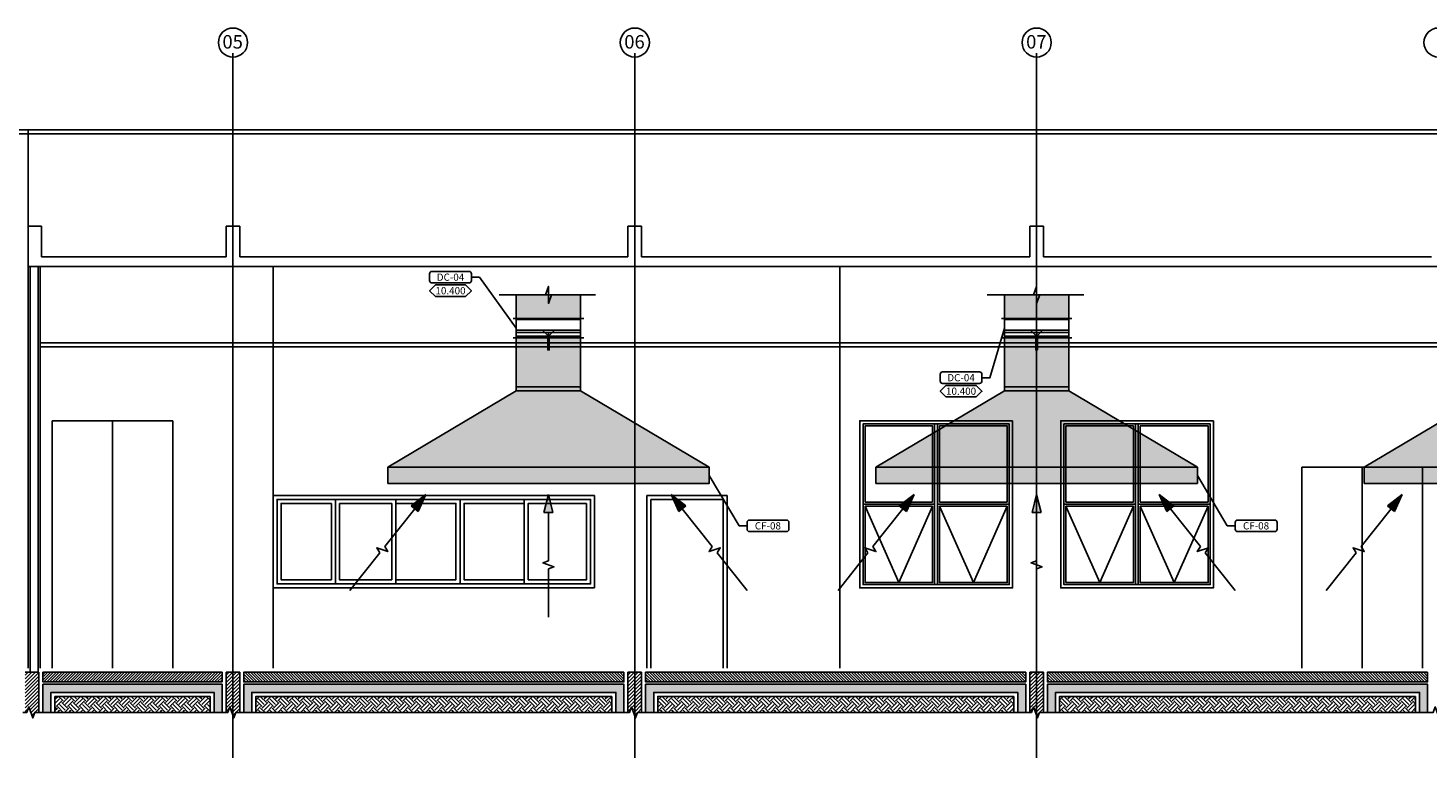
# Model space of a CAD drawing. Units: millimetres. Extents: x 99953 to 121674, y -11961 to 107.
# Drawn here: x 108862 to 110604, y -11956 to -11048 of the extents above; entities that cross this region are included whole.
import ezdxf
from ezdxf.enums import TextEntityAlignment as Align

# ---------------------------------------------------------------- set-up
doc = ezdxf.new("R2010")
doc.units = ezdxf.units.MM
for name, color, linetype in [('CLI-DGO-DES', 226, 'Continuous'), ('CLI-DIF-DES', 7, 'Continuous'), ('CLI-DIF-TXT', 7, 'Continuous'), ('CLI-EQP-DES', 255, 'Continuous'), ('CLI-EQP-HTC', 253, 'Continuous'), ('CLI-EQP-TXT', 7, 'Continuous'), ('GEN-ARQ-DES', 251, 'Continuous'), ('GEN-ARQ-EXO', 8, 'Continuous'), ('GEN-ARQ-FOR', 2, 'Continuous'), ('GEN-ARQ-TXT', 9, 'Continuous'), ('GEN-ARQ-VID', 2, 'Continuous')]:
    doc.layers.add(name, color=color, linetype=linetype)
doc.layers.add('CLI-DGO-HTC', color=211, linetype='Continuous', transparency=0.7)
doc.styles.add('CLI-GOTHIC-NORMAL', font='GOTHIC.TTF')
doc.styles.get("Standard").update_dxf_attribs({"font": 'arial.ttf'})

# ---------------------------------------------------------------- blocks, each defined once
blk = doc.blocks.new('coifa corte 2')
at = {"layer": 'CLI-EQP-HTC'}
h = blk.add_hatch(color=253, dxfattribs=at)
h.paths.add_polyline_path([(-200, 0), (200, 0), (200, 20), (-200, 20)])
h.paths.add_polyline_path([(-40, 115), (-200, 20), (200, 20), (40, 115)])
h.paths.add_polyline_path([(-40, 120), (40, 120), (40, 115), (-40, 115)])
at = {"layer": 'CLI-EQP-DES'}
for points in [[(-40, 115), (-200, 20), (200, 20), (40, 115)], [(-40, 120), (40, 120), (40, 115), (-40, 115)], [(-200, 0), (200, 0), (200, 20), (-200, 20)]]:
    blk.add_lwpolyline(points, close=True, dxfattribs=at)
blk = doc.blocks.new('*U272')
at = {"layer": 'CLI-DGO-HTC', "ltscale": 100}
h = blk.add_hatch(color=256, dxfattribs=at)
h.dxf.hatch_style = 1
h.paths.add_polyline_path([(0, -40), (61, -40), (61, 40), (0, 40)])
at = {"layer": 'CLI-DGO-DES'}
blk.add_lwpolyline([(0, 40), (61, 40), (61, -40), (0, -40)], close=True, dxfattribs=at)
blk = doc.blocks.new('brkline')
blk.add_lwpolyline([(0.91, 0), (0, -2.5), (0, 2.5), (-0.91, 0)])
blk = doc.blocks.new('FLUXO_AR')
blk.add_hatch(color=256).paths.add_polyline_path([(-15300.75, 3166.56), (-15300.75, 3168.06), (-15297.75, 3167.31)])
for p, q in [((-15310.08, 3167.31), (-15318.08, 3167.31)), ((-15300.75, 3167.31), (-15308.75, 3167.31)), ((-15297.75, 3167.31), (-15300.75, 3168.06)), ((-15300.75, 3168.06), (-15300.75, 3166.56)), ((-15300.75, 3166.56), (-15297.75, 3167.31))]:
    blk.add_line(p, q)
blk.add_lwpolyline([(-15308.75, 3167.31), (-15309.08, 3166.4), (-15309.75, 3168.23), (-15310.08, 3167.31)])
blk = doc.blocks.new('FKA 700')
at = {"layer": 'CLI-DIF-DES', "color": 98}
for p, q in [((-40, 23), (40, 23)), ((40, 9.5), (-40, 9.5)), ((40, 6.5), (-40, 6.5)), ((40, 2), (-40, 2)), ((40, 1), (-40, 1)), ((1, 4.8), (-1, 4.8)), ((0, 5.8), (0, 3.8))]:
    blk.add_line(p, q, dxfattribs=at)
at = {"layer": 'CLI-DIF-DES'}
for p, q in [((40, 24), (43.8, 24)), ((40, 0), (-40, 0))]:
    blk.add_line(p, q, dxfattribs=at)
for points in [[(-43.8, 24), (-40, 24), (40, 24), (40, 0), (43.8, 0)], [(-43.8, 0), (-40, 0), (-40, 24)]]:
    blk.add_lwpolyline(points, dxfattribs=at)
at = {"layer": 'CLI-DIF-DES', "color": 98}
blk.add_lwpolyline([(-7.5, 9.5), (-1.4, 3.4, 0.414214), (1.4, 3.4), (7.5, 9.5)], format="xyb", dxfattribs=at)
blk.add_lwpolyline([(-1, 0), (-1, -15), (1, -15), (1, 0)], dxfattribs=at)
blk = doc.blocks.new('*U273')
at = {"layer": 'CLI-DGO-HTC', "ltscale": 100}
h = blk.add_hatch(color=256, dxfattribs=at)
h.dxf.hatch_style = 1
h.paths.add_polyline_path([(0, 40), (0, -40), (30.5, -40), (30.5, 40)])
at = {"layer": 'CLI-DGO-DES'}
blk.add_lwpolyline([(0, 40), (30.5, 40), (30.5, -40), (0, -40)], close=True, dxfattribs=at)

msp = doc.modelspace()

# ---------------------------------------------------------------- hatches: boundary and pattern name
at = {"layer": 'GEN-ARQ-DES'}
h = msp.add_hatch(dxfattribs=at)
h.set_pattern_fill('LINE', color=256, angle=45, style=0)
h.set_pattern_definition([(45, (106815.003, -1980.4163), (-2.245064, 2.245064), [])])
h.paths.add_polyline_path([(108858.82851145, -11899.63802397), (108860.82851145, -11899.63802397), (108863.32851145, -11892.76933042), (108868.32851145, -11906.50671751), (108870.82851145, -11899.63802397), (108875.82851145, -11899.63802397), (108875.82851145, -11849.63802397), (108858.82851145, -11849.63802397)])
at = {"layer": 'GEN-ARQ-DES', "ltscale": 0.5}
h = msp.add_hatch(dxfattribs=at)
h.set_pattern_fill('LINE', color=256, scale=20, angle=45, style=0)
h.set_pattern_definition([(45, (20523.0262, -324.1847), (-1.76776695, 1.76776695), [])])
h.paths.add_polyline_path([(108880.82851145, -11861.63802397), (109103.82851145, -11861.63802397), (109103.82851145, -11849.63802397), (108880.82851145, -11849.63802397)])
at = {"layer": 'GEN-ARQ-DES'}
h = msp.add_hatch(dxfattribs=at)
h.set_pattern_fill('LINE', color=256, angle=45, style=0)
h.set_pattern_definition([(45, (107065.003, -1980.4163), (-2.245064, 2.245064), [])])
h.paths.add_polyline_path([(109108.82851145, -11899.63802397), (109110.82851145, -11899.63802397), (109113.32851145, -11892.76933042), (109118.32851145, -11906.50671751), (109120.82851145, -11899.63802397), (109125.82851145, -11899.63802397), (109125.82851145, -11849.63802397), (109108.82851145, -11849.63802397)])
at = {"layer": 'GEN-ARQ-DES', "ltscale": 0.5}
h = msp.add_hatch(dxfattribs=at)
h.set_pattern_fill('LINE', color=256, scale=20, angle=45, style=0)
h.set_pattern_definition([(135, (197711.6308, -324.1847), (1.76776695, 1.76776695), [])])
h.paths.add_polyline_path([(109603.82851145, -11861.63802397), (109603.82851145, -11849.63802397), (109130.82851145, -11849.63802397), (109130.82851145, -11861.63802397)])
at = {"layer": 'GEN-ARQ-DES'}
h = msp.add_hatch(dxfattribs=at)
h.set_pattern_fill('LINE', color=256, angle=45, style=0)
h.set_pattern_definition([(45, (107565.003, -1980.4163), (-2.245064, 2.245064), [])])
h.paths.add_polyline_path([(109608.82851145, -11899.63802397), (109610.82851145, -11899.63802397), (109613.32851145, -11892.76933042), (109618.32851145, -11906.50671751), (109620.82851145, -11899.63802397), (109625.82851145, -11899.63802397), (109625.82851145, -11849.63802397), (109608.82851145, -11849.63802397)])
at = {"layer": 'GEN-ARQ-DES', "ltscale": 0.5}
h = msp.add_hatch(dxfattribs=at)
h.set_pattern_fill('LINE', color=256, scale=20, angle=45, style=0)
h.set_pattern_definition([(135, (198211.6308, -324.1847), (1.76776695, 1.76776695), [])])
h.paths.add_polyline_path([(110103.82851145, -11861.63802397), (110103.82851145, -11849.63802397), (109630.82851145, -11849.63802397), (109630.82851145, -11861.63802397)])
at = {"layer": 'GEN-ARQ-DES'}
h = msp.add_hatch(dxfattribs=at)
h.set_pattern_fill('LINE', color=256, angle=45, style=0)
h.set_pattern_definition([(45, (108065.003, -1980.4163), (-2.245064, 2.245064), [])])
h.paths.add_polyline_path([(110108.82851145, -11899.63802397), (110110.82851145, -11899.63802397), (110113.32851145, -11892.76933042), (110118.32851145, -11906.50671751), (110120.82851145, -11899.63802397), (110125.82851145, -11899.63802397), (110125.82851145, -11849.63802397), (110108.82851145, -11849.63802397)])
at = {"layer": 'GEN-ARQ-DES', "ltscale": 0.5}
h = msp.add_hatch(dxfattribs=at)
h.set_pattern_fill('LINE', color=256, scale=20, angle=45, style=0)
h.set_pattern_definition([(135, (198711.6308, -324.1847), (1.76776695, 1.76776695), [])])
h.paths.add_polyline_path([(110603.82851145, -11861.63802397), (110603.82851145, -11849.63802397), (110130.82851145, -11849.63802397), (110130.82851145, -11861.63802397)])
for points in [[(108890.82851145, -11874.63802397), (109093.82851145, -11874.63802397), (109093.82851145, -11899.63802397), (109103.82851145, -11899.63802397), (109103.82851145, -11864.63802397), (108880.82851145, -11864.63802397), (108880.82851145, -11899.63802397), (108890.82851145, -11899.63802397)], [(109593.82851145, -11874.63802397), (109593.82851145, -11899.63802397), (109603.82851145, -11899.63802397), (109603.82851145, -11864.63802397), (109130.82851145, -11864.63802397), (109130.82851145, -11899.63802397), (109140.82851145, -11899.63802397), (109140.82851145, -11874.63802397)], [(110093.82851145, -11874.63802397), (110093.82851145, -11899.63802397), (110103.82851145, -11899.63802397), (110103.82851145, -11864.63802397), (109630.82851145, -11864.63802397), (109630.82851145, -11899.63802397), (109640.82851145, -11899.63802397), (109640.82851145, -11874.63802397)], [(110593.82851145, -11874.63802397), (110593.82851145, -11899.63802397), (110603.82851145, -11899.63802397), (110603.82851145, -11864.63802397), (110130.82851145, -11864.63802397), (110130.82851145, -11899.63802397), (110140.82851145, -11899.63802397), (110140.82851145, -11874.63802397)]]:
    msp.add_hatch(color=256, dxfattribs=at).paths.add_polyline_path(points)
h = msp.add_hatch(dxfattribs=at)
h.set_pattern_fill('EARTH', color=256, scale=40, angle=45, style=0)
h.set_pattern_definition([(45, (20523.026, -324.185), (9e-16, 14.1421356), [10, -10]), (45, (20520.375, -321.533), (9e-16, 14.1421356), [10, -10]), (45, (20517.723, -318.881), (9e-16, 14.1421356), [10, -10]), (135, (20517.723, -317.114), (-14.1421356, 2e-15), [10, -10]), (135, (20520.375, -314.462), (-14.1421356, 2e-15), [10, -10]), (135, (20523.026, -311.81), (-14.1421356, 2e-15), [10, -10])])
h.paths.add_polyline_path([(108895.82851145, -11879.63802397), (108895.82851145, -11899.63802397), (109088.82851145, -11899.63802397), (109088.82851145, -11879.63802397)])
h = msp.add_hatch(dxfattribs=at)
h.set_pattern_fill('EARTH', color=256, scale=40, angle=45, style=0)
h.set_pattern_definition([(135, (197711.631, -324.185), (-9e-16, 14.1421356), [10, -10]), (135, (197714.282, -321.533), (-9e-16, 14.1421356), [10, -10]), (135, (197716.934, -318.881), (-9e-16, 14.1421356), [10, -10]), (45, (197716.934, -317.114), (14.1421356, 2e-15), [10, -10]), (45, (197714.282, -314.462), (14.1421356, 2e-15), [10, -10]), (45, (197711.631, -311.81), (14.1421356, 2e-15), [10, -10])])
h.paths.add_polyline_path([(109588.82851145, -11899.63802397), (109588.82851145, -11879.63802397), (109145.82851145, -11879.63802397), (109145.82851145, -11899.63802397)])
h = msp.add_hatch(dxfattribs=at)
h.set_pattern_fill('EARTH', color=256, scale=40, angle=45, style=0)
h.set_pattern_definition([(135, (198211.631, -324.185), (-9e-16, 14.1421356), [10, -10]), (135, (198214.282, -321.533), (-9e-16, 14.1421356), [10, -10]), (135, (198216.934, -318.881), (-9e-16, 14.1421356), [10, -10]), (45, (198216.934, -317.114), (14.1421356, 2e-15), [10, -10]), (45, (198214.282, -314.462), (14.1421356, 2e-15), [10, -10]), (45, (198211.631, -311.81), (14.1421356, 2e-15), [10, -10])])
h.paths.add_polyline_path([(110088.82851145, -11899.63802397), (110088.82851145, -11879.63802397), (109645.82851145, -11879.63802397), (109645.82851145, -11899.63802397)])
h = msp.add_hatch(dxfattribs=at)
h.set_pattern_fill('EARTH', color=256, scale=40, angle=45, style=0)
h.set_pattern_definition([(135, (198711.631, -324.185), (-9e-16, 14.1421356), [10, -10]), (135, (198714.282, -321.533), (-9e-16, 14.1421356), [10, -10]), (135, (198716.934, -318.881), (-9e-16, 14.1421356), [10, -10]), (45, (198716.934, -317.114), (14.1421356, 2e-15), [10, -10]), (45, (198714.282, -314.462), (14.1421356, 2e-15), [10, -10]), (45, (198711.631, -311.81), (14.1421356, 2e-15), [10, -10])])
h.paths.add_polyline_path([(110588.82851145, -11899.63802397), (110588.82851145, -11879.63802397), (110145.82851145, -11879.63802397), (110145.82851145, -11899.63802397)])

# ---------------------------------------------------------------- linework, layer by layer
at = {"layer": 'CLI-DGO-DES'}
for points in [[(109506.09435153, -11380.11440464), (109448.53601802, -11380.11440464)], [(109513.77254803, -11380.11440464), (109568.53601802, -11380.11440464)], [(110113.4894132, -11380.11440464), (110055.93107969, -11380.11440464)], [(110121.16760971, -11380.11440464), (110175.93107969, -11380.11440464)]]:
    msp.add_lwpolyline(points, dxfattribs=at)
at = {"layer": 'CLI-DIF-TXT'}
for points in [[(109411.03623455, -11350.94167418), (109365.03623455, -11350.94167418, 0.4142135624), (109362.03623455, -11353.94167418), (109362.03623455, -11362.34167418, 0.4142135624), (109365.03623455, -11365.34167418), (109411.03623455, -11365.34167418, 0.4142135624), (109414.03623455, -11362.34167418), (109414.03623455, -11353.94167418, 0.4142135624)], [(110046.29965985, -11475.97423462), (110000.29965985, -11475.97423462, 0.4142135624), (109997.29965985, -11478.97423462), (109997.29965985, -11487.37423462, 0.4142135624), (110000.29965985, -11490.37423462), (110046.29965985, -11490.37423462, 0.4142135624), (110049.29965985, -11487.37423462), (110049.29965985, -11478.97423462, 0.4142135624)]]:
    msp.add_lwpolyline(points, format="xyb", close=True, dxfattribs=at)
for points in [[(109406.83623455, -11382.14167418), (109369.23623455, -11382.14167418), (109362.03623455, -11374.94167418), (109362.03623455, -11374.94167418), (109369.23623455, -11367.74167418), (109406.83623455, -11367.74167418), (109414.03623455, -11374.94167418), (109414.03623455, -11374.94167418)], [(110042.09965985, -11507.17423462), (110004.49965985, -11507.17423462), (109997.29965985, -11499.97423462), (109997.29965985, -11499.97423462), (110004.49965985, -11492.77423462), (110042.09965985, -11492.77423462), (110049.29965985, -11499.97423462), (110049.29965985, -11499.97423462)]]:
    msp.add_lwpolyline(points, close=True, dxfattribs=at)
for points in [[(109414.03623455, -11358.14167418), (109424.03623455, -11358.14167418), (109469.93344978, -11421.63802397)], [(110049.29965985, -11483.17423462), (110059.29965985, -11483.17423462), (110077.32851145, -11421.63802397)]]:
    msp.add_lwpolyline(points, dxfattribs=at)
at = {"layer": 'CLI-EQP-TXT'}
for points in [[(109757.07380377, -11667.46594622), (109747.07380377, -11667.46594622), (109709.93344978, -11604.66164329)], [(110364.46886545, -11667.46594622), (110354.46886545, -11667.46594622), (110317.32851145, -11604.66164329)]]:
    msp.add_lwpolyline(points, dxfattribs=at)
for points in [[(109760.07380377, -11660.26594622), (109806.07380377, -11660.26594622, -0.4142135624), (109809.07380377, -11663.26594622), (109809.07380377, -11671.66594622, -0.4142135624), (109806.07380377, -11674.66594622), (109760.07380377, -11674.66594622, -0.4142135624), (109757.07380377, -11671.66594622), (109757.07380377, -11663.26594622, -0.4142135624)], [(110367.46886545, -11660.26594622), (110413.46886545, -11660.26594622, -0.4142135624), (110416.46886545, -11663.26594622), (110416.46886545, -11671.66594622, -0.4142135624), (110413.46886545, -11674.66594622), (110367.46886545, -11674.66594622, -0.4142135624), (110364.46886545, -11671.66594622), (110364.46886545, -11663.26594622, -0.4142135624)]]:
    msp.add_lwpolyline(points, format="xyb", close=True, dxfattribs=at)
at = {"layer": 'GEN-ARQ-DES', "ltscale": 0.5}
for p, q in [((111607.32851145, -11179.63802397), (107147.32851145, -11179.63802397)), ((107167.32851145, -11174.63802397), (111607.32851145, -11174.63802397)), ((108862.32851145, -11174.63802397), (108862.32851145, -11844.63802397)), ((109167.32851145, -11844.63802397), (109167.32851145, -11344.63802221)), ((109872.32851145, -11844.63802397), (109872.32851145, -11344.63802221)), ((109632.35213078, -11629.63802397), (109732.32851145, -11629.63802397)), ((109632.35213078, -11629.63802397), (109632.35213078, -11844.63802397)), ((109637.35213078, -11634.63802397), (109727.32851145, -11634.63802397)), ((109637.35213078, -11634.63802397), (109637.35213078, -11844.63802397)), ((109727.32851145, -11634.63802397), (109727.32851145, -11844.63802397)), ((109732.32851145, -11629.63802397), (109732.32851145, -11844.63802397))]:
    msp.add_line(p, q, dxfattribs=at)
at = {"layer": 'GEN-ARQ-DES'}
for p, q in [((108862.32912648, -11294.6380212), (108862.32912648, -11344.6380212)), ((108862.32912648, -11294.6380212), (108879.32912648, -11294.6380212)), ((108879.32912648, -11294.6380212), (108879.32912648, -11332.6380212)), ((109108.82851145, -11294.63802397), (109108.82851145, -11332.63802397)), ((109108.82851145, -11294.63802397), (109125.82851145, -11294.63802397)), ((109125.82851145, -11294.63802397), (109125.82851145, -11332.63802397)), ((109608.82851145, -11294.63802397), (109608.82851145, -11332.63802397)), ((109608.82851145, -11294.63802397), (109625.82851145, -11294.63802397)), ((109625.82851145, -11294.63802397), (109625.82851145, -11332.63802397)), ((110108.82851145, -11294.63802397), (110108.82851145, -11332.63802397)), ((110108.82851145, -11294.63802397), (110125.82851145, -11294.63802397)), ((110125.82851145, -11294.63802397), (110125.82851145, -11332.63802397)), ((108879.32912648, -11332.6380212), (109108.82851145, -11332.63802397)), ((109125.82851145, -11332.63802397), (109608.82851145, -11332.63802397)), ((109625.82851145, -11332.63802397), (110108.82851145, -11332.63802397)), ((110125.82851145, -11332.63802397), (110608.82851145, -11332.63802397)), ((108862.32912648, -11344.63802397), (108862.32851145, -11844.63805598)), ((111625.82851145, -11344.63802397), (108862.32912648, -11344.6380212)), ((108864.82912974, -11344.63802397), (108864.82850832, -11849.63802397)), ((108874.82913889, -11344.63802397), (108874.82850832, -11849.63799247)), ((108877.32913543, -11344.63802397), (108877.32851146, -11844.6361166)), ((108858.82851145, -11849.63802397), (108875.82851145, -11849.63802397)), ((108875.82851145, -11849.63802397), (108875.82851145, -11899.63802397)), ((109108.82851145, -11849.63802397), (109108.82851145, -11899.63802397)), ((109108.82851145, -11849.63802397), (109125.82851145, -11849.63802397)), ((109125.82851145, -11849.63802397), (109125.82851145, -11899.63802397)), ((109608.82851145, -11849.63802397), (109608.82851145, -11899.63802397)), ((109608.82851145, -11849.63802397), (109625.82851145, -11849.63802397)), ((109625.82851145, -11849.63802397), (109625.82851145, -11899.63802397)), ((110108.82851145, -11849.63802397), (110108.82851145, -11899.63802397)), ((110108.82851145, -11849.63802397), (110125.82851145, -11849.63802397)), ((110125.82851145, -11849.63802397), (110125.82851145, -11899.63802397))]:
    msp.add_line(p, q, dxfattribs=at)
for points in [[(108880.82851145, -11849.63802397), (109103.82851145, -11849.63802397), (109103.82851145, -11861.63802397), (108880.82851145, -11861.63802397)], [(109603.82851145, -11849.63802397), (109130.82851145, -11849.63802397), (109130.82851145, -11861.63802397), (109603.82851145, -11861.63802397)], [(110103.82851145, -11849.63802397), (109630.82851145, -11849.63802397), (109630.82851145, -11861.63802397), (110103.82851145, -11861.63802397)], [(110603.82851145, -11849.63802397), (110130.82851145, -11849.63802397), (110130.82851145, -11861.63802397), (110603.82851145, -11861.63802397)]]:
    msp.add_lwpolyline(points, close=True, dxfattribs=at)
at = {"layer": 'GEN-ARQ-DES', "ltscale": 0.01}
for points in [[(109103.82851145, -11899.63802397), (109103.82851145, -11864.63802397), (108880.82851145, -11864.63802397), (108880.82851145, -11899.63802397), (108890.82851145, -11899.63802397), (108890.82851145, -11874.63802397), (109093.82851145, -11874.63802397), (109093.82851145, -11899.63802397), (109103.82851145, -11899.63802397)], [(109130.82851145, -11899.63802397), (109130.82851145, -11864.63802397), (109603.82851145, -11864.63802397), (109603.82851145, -11899.63802397), (109593.82851145, -11899.63802397), (109593.82851145, -11874.63802397), (109140.82851145, -11874.63802397), (109140.82851145, -11899.63802397), (109130.82851145, -11899.63802397)], [(109630.82851145, -11899.63802397), (109630.82851145, -11864.63802397), (110103.82851145, -11864.63802397), (110103.82851145, -11899.63802397), (110093.82851145, -11899.63802397), (110093.82851145, -11874.63802397), (109640.82851145, -11874.63802397), (109640.82851145, -11899.63802397), (109630.82851145, -11899.63802397)], [(110130.82851145, -11899.63802397), (110130.82851145, -11864.63802397), (110603.82851145, -11864.63802397), (110603.82851145, -11899.63802397), (110593.82851145, -11899.63802397), (110593.82851145, -11874.63802397), (110140.82851145, -11874.63802397), (110140.82851145, -11899.63802397), (110130.82851145, -11899.63802397)]]:
    msp.add_lwpolyline(points, dxfattribs=at)
for points in [[(108895.82851145, -11879.63802397), (109088.82851145, -11879.63802397), (109088.82851145, -11899.63802397), (108895.82851145, -11899.63802397)], [(109588.82851145, -11879.63802397), (109145.82851145, -11879.63802397), (109145.82851145, -11899.63802397), (109588.82851145, -11899.63802397)], [(110088.82851145, -11879.63802397), (109645.82851145, -11879.63802397), (109645.82851145, -11899.63802397), (110088.82851145, -11899.63802397)], [(110588.82851145, -11879.63802397), (110145.82851145, -11879.63802397), (110145.82851145, -11899.63802397), (110588.82851145, -11899.63802397)]]:
    msp.add_lwpolyline(points, close=True, dxfattribs=at)
at = {"layer": 'GEN-ARQ-DES'}
for points in [[(108895.82851145, -11899.63802397), (108870.82851145, -11899.63802397), (108868.32851145, -11906.50671751), (108863.32851145, -11892.76933042), (108860.82851145, -11899.63802397), (108855.82851145, -11899.63802397)], [(109145.82851145, -11899.63802397), (109120.82851145, -11899.63802397), (109118.32851145, -11906.50671751), (109113.32851145, -11892.76933042), (109110.82851145, -11899.63802397), (109084.32851145, -11899.63802397)], [(109645.82851145, -11899.63802397), (109620.82851145, -11899.63802397), (109618.32851145, -11906.50671751), (109613.32851145, -11892.76933042), (109610.82851145, -11899.63802397), (109584.32851145, -11899.63802397)], [(110145.82851145, -11899.63802397), (110120.82851145, -11899.63802397), (110118.32851145, -11906.50671751), (110113.32851145, -11892.76933042), (110110.82851145, -11899.63802397), (110084.32851145, -11899.63802397)], [(110645.82851145, -11899.63802397), (110620.82851145, -11899.63802397), (110618.32851145, -11906.50671751), (110613.32851145, -11892.76933042), (110610.82851145, -11899.63802397), (110584.32851145, -11899.63802397)]]:
    msp.add_lwpolyline(points, dxfattribs=at)
at = {"layer": 'GEN-ARQ-EXO'}
for p, q in [((109117.32851145, -11079.31671441), (109117.32851145, -11956.31366162)), ((109617.32851145, -11079.31671441), (109617.32851145, -11956.31366162)), ((110117.32851145, -11079.31671441), (110117.32851145, -11956.31366162))]:
    msp.add_line(p, q, dxfattribs=at)
for centre in [(109117.32851145, -11066.21351508), (109617.32851145, -11066.21351508), (110117.32851145, -11066.21351508), (110617.32851145, -11066.21351508)]:
    msp.add_circle(centre, 18.10319933, dxfattribs=at)
at = {"layer": 'GEN-ARQ-FOR', "ltscale": 0.5}
for p, q in [((108877.32901063, -11444.63802397), (111607.32851145, -11444.63802397)), ((108877.32901687, -11439.63802397), (111607.32851145, -11439.63802397))]:
    msp.add_line(p, q, dxfattribs=at)
at = {"layer": 'GEN-ARQ-VID', "ltscale": 0.5}
for p, q in [((109042.33213078, -11536.63802397), (108892.33213078, -11536.63802397)), ((108892.33213078, -11536.63802397), (108892.33213078, -11844.63802397)), ((108967.33213078, -11536.63802397), (108967.33213078, -11844.63802397)), ((109042.33213078, -11536.63802397), (109042.33213078, -11844.63802397)), ((109990.32851145, -11540.63802397), (109990.32851145, -11740.63802397)), ((109993.82851146, -11540.63802397), (109993.82851146, -11740.63802397)), ((110240.32851146, -11540.63802397), (110240.32851146, -11740.63802397)), ((110243.82851146, -11540.63802397), (110243.82851146, -11740.63802397)), ((110597.32851145, -11594.63802397), (110447.32851145, -11594.63802397)), ((110447.32851145, -11594.63802397), (110447.32851145, -11844.63802397)), ((110522.32851145, -11594.63802397), (110522.32851145, -11844.63802397)), ((110597.32851145, -11594.63802397), (110597.32851145, -11844.63802397)), ((109567.35213078, -11629.63802397), (109167.32851145, -11629.63802397)), ((109567.35213078, -11744.63802397), (109567.35213078, -11629.63802397)), ((109901.32851145, -11640.63802397), (109990.32851145, -11640.63802397)), ((109903.82851145, -11638.13802397), (109987.82851145, -11638.13802397)), ((109903.82851145, -11643.13802397), (109987.82851145, -11643.13802397)), ((109993.82851146, -11640.63802397), (110083.32851145, -11640.63802397)), ((109996.32851146, -11638.13802397), (110080.82851145, -11638.13802397)), ((109996.32851146, -11643.13802397), (110080.82851145, -11643.13802397)), ((110151.32851145, -11640.63802397), (110240.32851146, -11640.63802397)), ((110153.82851145, -11638.13802397), (110237.82851146, -11638.13802397)), ((110153.82851145, -11643.13802397), (110237.82851146, -11643.13802397)), ((110243.82851146, -11640.63802397), (110333.32851146, -11640.63802397)), ((110246.32851146, -11638.13802397), (110330.82851146, -11638.13802397)), ((110246.32851146, -11643.13802397), (110330.82851146, -11643.13802397)), ((109567.35213078, -11744.63802397), (109167.32851145, -11744.63802397))]:
    msp.add_line(p, q, dxfattribs=at)
for points in [[(110087.32851145, -11536.63802397), (109897.32851145, -11536.63802397), (109897.32851145, -11744.63802397), (110087.32851145, -11744.63802397)], [(110083.32851145, -11540.63802397), (109901.32851145, -11540.63802397), (109901.32851145, -11740.63802397), (110083.32851145, -11740.63802397)], [(110337.32851146, -11536.63802397), (110147.32851145, -11536.63802397), (110147.32851145, -11744.63802397), (110337.32851146, -11744.63802397)], [(110333.32851146, -11540.63802397), (110151.32851145, -11540.63802397), (110151.32851145, -11740.63802397), (110333.32851146, -11740.63802397)], [(109172.32851145, -11634.63802397), (109562.35213078, -11634.63802397), (109562.35213078, -11739.63802397), (109172.32851145, -11739.63802397)], [(109244.85213078, -11634.63802397), (109172.32851145, -11634.63802397), (109172.32851145, -11739.63802397), (109244.85213078, -11739.63802397)], [(109244.85213078, -11634.63802397), (109319.85213078, -11634.63802397), (109319.85213078, -11739.63802397), (109244.85213078, -11739.63802397)], [(109319.85213078, -11634.63802397), (109399.85213078, -11634.63802397), (109399.85213078, -11739.63802397), (109319.85213078, -11739.63802397)], [(109479.85213078, -11634.63802397), (109399.85213078, -11634.63802397), (109399.85213078, -11739.63802397), (109479.85213078, -11739.63802397)], [(109562.35213078, -11634.63802397), (109479.85213078, -11634.63802397), (109479.85213078, -11739.63802397), (109562.35213078, -11739.63802397)], [(109239.85213078, -11639.63802397), (109177.32851145, -11639.63802397), (109177.32851145, -11734.63802397), (109239.85213078, -11734.63802397)], [(109249.85213078, -11639.63802397), (109314.85213078, -11639.63802397), (109314.85213078, -11734.63802397), (109249.85213078, -11734.63802397)], [(109319.85213078, -11639.63802397), (109394.85213078, -11639.63802397), (109394.85213078, -11734.63802397), (109319.85213078, -11734.63802397)], [(109479.85213078, -11639.63802397), (109404.85213078, -11639.63802397), (109404.85213078, -11734.63802397), (109479.85213078, -11734.63802397)], [(109557.35213078, -11639.63802397), (109484.85213078, -11639.63802397), (109484.85213078, -11734.63802397), (109557.35213078, -11734.63802397)]]:
    msp.add_lwpolyline(points, close=True, dxfattribs=at)
for points in [[(109987.82851145, -11638.13802397), (109987.82851145, -11543.13802397), (109903.82851145, -11543.13802397), (109903.82851145, -11638.13802397)], [(110080.82851145, -11638.13802397), (110080.82851145, -11543.13802397), (109996.32851146, -11543.13802397), (109996.32851146, -11638.13802397)], [(110237.82851146, -11638.13802397), (110237.82851146, -11543.13802397), (110153.82851145, -11543.13802397), (110153.82851145, -11638.13802397)], [(110330.82851146, -11638.13802397), (110330.82851146, -11543.13802397), (110246.32851146, -11543.13802397), (110246.32851146, -11638.13802397)], [(109903.82851145, -11643.13802397), (109903.82851145, -11738.13802397), (109987.82851145, -11738.13802397), (109987.82851145, -11643.13802397)], [(109987.82851145, -11643.13802397), (109945.82851145, -11738.13802397), (109903.82851145, -11643.13802397)], [(109996.32851146, -11643.13802397), (109996.32851146, -11738.13802397), (110080.82851145, -11738.13802397), (110080.82851145, -11643.13802397)], [(110080.82851145, -11643.13802397), (110038.57851145, -11738.13802397), (109996.32851146, -11643.13802397)], [(110153.82851145, -11643.13802397), (110153.82851145, -11738.13802397), (110237.82851146, -11738.13802397), (110237.82851146, -11643.13802397)], [(110237.82851146, -11643.13802397), (110195.82851145, -11738.13802397), (110153.82851145, -11643.13802397)], [(110246.32851146, -11643.13802397), (110246.32851146, -11738.13802397), (110330.82851146, -11738.13802397), (110330.82851146, -11643.13802397)], [(110330.82851146, -11643.13802397), (110288.57851146, -11738.13802397), (110246.32851146, -11643.13802397)]]:
    msp.add_lwpolyline(points, dxfattribs=at)

# ---------------------------------------------------------------- block references
at = {"layer": 'CLI-DGO-DES'}
for name, p, xscale, yscale, zscale, rotation in [('brkline', (109509.93344978, -11380.11440464), 4.21875, 4.21875, 4.21875, 180), ('brkline', (110117.32851145, -11380.11440464), 4.21875, 4.21875, 4.21875, 180), ('FLUXO_AR', (199218.80499367, 63552.76605542), 7.499812500004188, 7.499812500004188, 7.499812500004188, 51.61458385293922), ('FLUXO_AR', (85755.67238766, 103101.69797114), -7.499812500004189, 7.499812500004189, 7.499812500004189, 269.9999999999955), ('FLUXO_AR', (19801.06190589, 63552.76605542), -7.499812500004189, 7.499812500004188, 7.499812500004188, 308.3854161470608), ('FLUXO_AR', (199826.20005535, 63552.76605542), 7.499812500004188, 7.499812500004188, 7.499812500004188, 51.61458385293922), ('FLUXO_AR', (86363.06744933, 103101.69797114), -7.499812500004189, 7.499812500004189, 7.499812500004189, 269.9999999999955), ('FLUXO_AR', (20408.45696756, 63552.76605542), -7.49981250000419, 7.499812500004188, 7.499812500004188, 308.3854161470608), ('FLUXO_AR', (200433.64235567, 63552.76605542), 7.499812500004188, 7.499812500004188, 7.499812500004188, 51.61458385293922)]:
    msp.add_blockref(name, p, dxfattribs=dict(at, xscale=xscale, yscale=yscale, zscale=zscale, rotation=rotation))
at = {"layer": 'CLI-DGO-DES', "rotation": 89.99999999999993}
for name, p in [('*U273', (109509.93344978, -11410.63802397)), ('*U273', (110117.32851145, -11410.63802397)), ('*U272', (109509.93344978, -11494.68526262)), ('*U272', (110117.32851145, -11494.68526262))]:
    msp.add_blockref(name, p, dxfattribs=at)
at = {"layer": 'CLI-DIF-DES'}
for p in [(109509.93344978, -11433.63802397), (110117.32851145, -11433.63802397)]:
    msp.add_blockref('FKA 700', p, dxfattribs=at)
at = {"layer": 'CLI-EQP-DES'}
for p in [(109509.93344978, -11614.63802397), (110117.32851145, -11614.63802397), (110724.77081178, -11614.63802397)]:
    msp.add_blockref('coifa corte 2', p, dxfattribs=at)

# ---------------------------------------------------------------- texts
at = {"layer": 'CLI-DIF-TXT', "style": 'CLI-GOTHIC-NORMAL'}
for s, p in [('DC-04', (109388.03623455, -11358.14167418)), ('10.400', (109388.03623455, -11374.94167418)), ('DC-04', (110023.29965985, -11483.17423462)), ('10.400', (110023.29965985, -11499.97423462))]:
    msp.add_text(s, height=8.9999775, dxfattribs=at).set_placement(p, align=Align.MIDDLE_CENTER)
at = {"layer": 'CLI-EQP-TXT', "style": 'CLI-GOTHIC-NORMAL'}
for p in [(109782.94532296, -11667.46594622), (110390.34038464, -11667.46594622)]:
    msp.add_text('CF-08', height=8.999775, dxfattribs=at).set_placement(p, align=Align.MIDDLE_CENTER)
at = {"layer": 'GEN-ARQ-TXT', "char_height": 16.8, "width": 10.5686132455, "attachment_point": 2}
for s, insert in [('05', (109116.97803329, -11056.89580657)), ('06', (109616.97803329, -11056.89580657)), ('07', (110116.97803329, -11056.89580657))]:
    msp.add_mtext(s, dxfattribs=dict(at, insert=insert))

doc.saveas('drawing.dxf')
